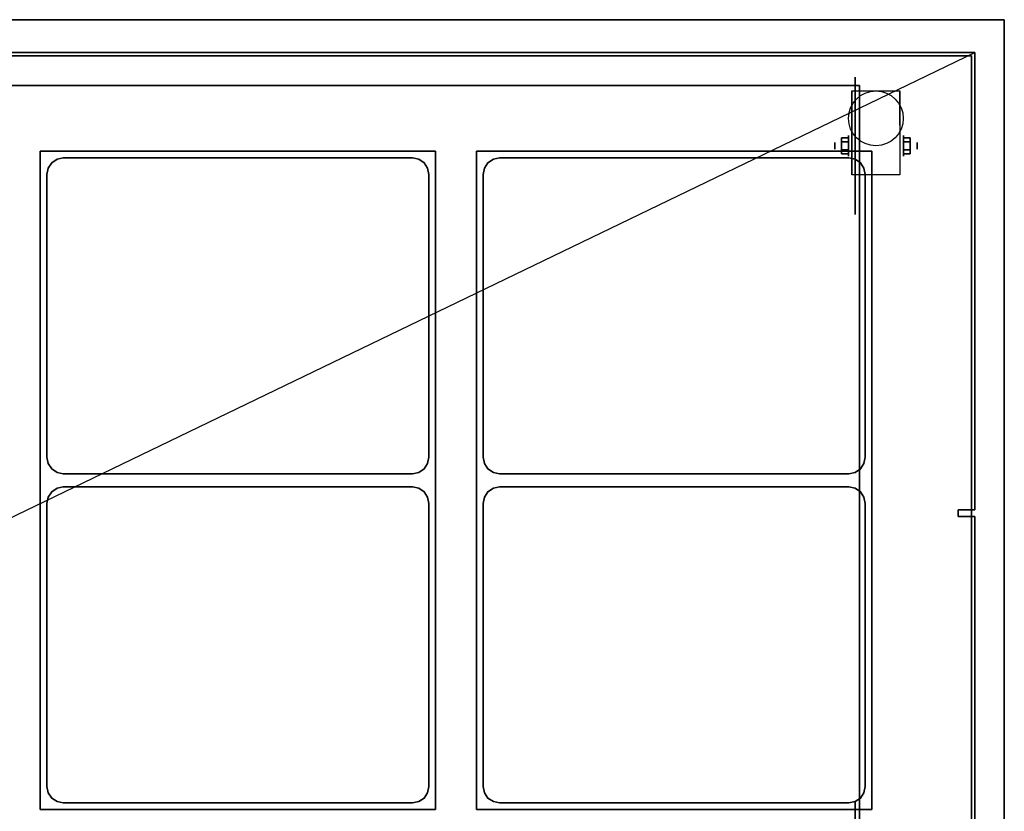
# Model space of a CAD drawing. Extents: x -29.9 to 29.9, y -22 to 15.
# Drawn here: x 0 to 29.9, y -9.1 to 15 of the extents above; entities that cross this region are included whole.
import ezdxf

# ---------------------------------------------------------------- set-up
doc = ezdxf.new("R2010")
doc.units = 0
doc.layers.get('DEFPOINTS').update_dxf_attribs({"linetype": 'CONTINUOUS'})
for name, color, linetype in [('3D', 254, 'CONTINUOUS'), ('3D-BLACK', 250, 'CONTINUOUS'), ('3D-CART-BODY', 42, 'CONTINUOUS'), ('3D-FLAT', 7, 'CONTINUOUS'), ('3D-NON', 7, 'CONTINUOUS')]:
    doc.layers.add(name, color=color, linetype=linetype)

msp = doc.modelspace()

# ---------------------------------------------------------------- linework, layer by layer
at = {"layer": '3D', "extrusion": (1, 0, 0)}
for centre, radius in [((11.167, 2.083, 25.167), 0.313), ((11.167, 2.083, 24.75), 0.104)]:
    msp.add_circle(centre, radius, dxfattribs=at)
at = {"layer": '3D', "extrusion": (-1, 0, 0)}
for centre, radius in [((-11.167, 2.083, -26.834), 0.313), ((-11.167, 2.083, -27.25), 0.104)]:
    msp.add_circle(centre, radius, dxfattribs=at)
for centre in [(-11.167, 2.083, -25.271), (-11.167, 2.083, -26.729)]:
    msp.add_arc(centre, 0.884, 225, 0, dxfattribs=at)
at = {"layer": '3D'}
for points in [[(24.958, 11.407, 2.083), (25.167, 11.407, 2.083), (25.167, 11.287, 2.292), (24.958, 11.287, 2.292)], [(24.958, 11.287, 1.875), (25.167, 11.287, 1.875), (25.167, 11.407, 2.083), (24.958, 11.407, 2.083)], [(27.042, 11.407, 2.083), (26.834, 11.407, 2.083), (26.834, 11.287, 1.875), (27.042, 11.287, 1.875)], [(27.042, 11.287, 2.292), (26.834, 11.287, 2.292), (26.834, 11.407, 2.083), (27.042, 11.407, 2.083)], [(24.958, 10.926, 2.083), (25.167, 10.926, 2.083), (25.167, 11.046, 1.875), (24.958, 11.046, 1.875)], [(24.958, 11.046, 2.292), (25.167, 11.046, 2.292), (25.167, 10.926, 2.083), (24.958, 10.926, 2.083)], [(27.042, 10.926, 2.083), (26.834, 10.926, 2.083), (26.834, 11.046, 2.292), (27.042, 11.046, 2.292)], [(27.042, 11.046, 1.875), (26.834, 11.046, 1.875), (26.834, 10.926, 2.083), (27.042, 10.926, 2.083)]]:
    msp.add_3dface(points, dxfattribs=at)
at = {"layer": '3D-BLACK', "extrusion": (1, 0, 0)}
for centre in [(11.167, 2.083, 25.375), (-10.833, 2.083, 25.375)]:
    msp.add_circle(centre, 2.083, dxfattribs=at)
at = {"layer": '3D-BLACK'}
for points in [[(-28.9, 13.9, 5), (-28.9, 13.9, 33), (28.9, 13.9, 33), (28.9, 13.9, 5)], [(-28.9, -13.9, 5), (-28.9, 13.9, 5), (28.9, 13.9, 5), (28.9, -13.9, 5)], [(28.9, -13.9, 5), (28.9, -13.9, 33), (28.9, 13.9, 33), (28.9, 13.9, 5)], [(1.325, 10.8, 29), (1.325, 10.8, 30), (1.134, 10.762, 30), (1.134, 10.762, 29)], [(11.925, 10.8, 29), (11.925, 10.8, 30), (1.325, 10.8, 30), (1.325, 10.8, 29)], [(12.116, 10.762, 29), (12.116, 10.762, 30), (11.925, 10.8, 30), (11.925, 10.8, 29)], [(14.575, 10.8, 29), (14.575, 10.8, 30), (14.384, 10.762, 30), (14.384, 10.762, 29)], [(25.175, 10.8, 29), (25.175, 10.8, 30), (14.575, 10.8, 30), (14.575, 10.8, 29)], [(25.366, 10.762, 29), (25.366, 10.762, 30), (25.175, 10.8, 30), (25.175, 10.8, 29)], [(0.863, 10.491, 29), (0.863, 10.491, 30), (0.825, 10.3, 30), (0.825, 10.3, 29)], [(0.971, 10.654, 29), (0.971, 10.654, 30), (0.863, 10.491, 30), (0.863, 10.491, 29)], [(1.134, 10.762, 29), (1.134, 10.762, 30), (0.971, 10.654, 30), (0.971, 10.654, 29)], [(12.279, 10.654, 29), (12.279, 10.654, 30), (12.116, 10.762, 30), (12.116, 10.762, 29)], [(12.387, 10.491, 29), (12.387, 10.491, 30), (12.279, 10.654, 30), (12.279, 10.654, 29)], [(12.425, 10.3, 29), (12.425, 10.3, 30), (12.387, 10.491, 30), (12.387, 10.491, 29)], [(14.113, 10.491, 29), (14.113, 10.491, 30), (14.075, 10.3, 30), (14.075, 10.3, 29)], [(14.221, 10.654, 29), (14.221, 10.654, 30), (14.113, 10.491, 30), (14.113, 10.491, 29)], [(14.384, 10.762, 29), (14.384, 10.762, 30), (14.221, 10.654, 30), (14.221, 10.654, 29)], [(25.529, 10.654, 29), (25.529, 10.654, 30), (25.366, 10.762, 30), (25.366, 10.762, 29)], [(25.637, 10.491, 29), (25.637, 10.491, 30), (25.529, 10.654, 30), (25.529, 10.654, 29)], [(25.675, 10.3, 29), (25.675, 10.3, 30), (25.637, 10.491, 30), (25.637, 10.491, 29)], [(0.825, 10.3, 29), (0.825, 10.3, 30), (0.825, 1.7, 30), (0.825, 1.7, 29)], [(12.425, 1.7, 29), (12.425, 1.7, 30), (12.425, 10.3, 30), (12.425, 10.3, 29)], [(14.075, 10.3, 29), (14.075, 10.3, 30), (14.075, 1.7, 30), (14.075, 1.7, 29)], [(25.675, 1.7, 29), (25.675, 1.7, 30), (25.675, 10.3, 30), (25.675, 10.3, 29)], [(0.825, 1.7, 29), (0.825, 1.7, 30), (0.863, 1.509, 30), (0.863, 1.509, 29)], [(0.863, 1.509, 29), (0.863, 1.509, 30), (0.971, 1.346, 30), (0.971, 1.346, 29)], [(12.279, 1.346, 29), (12.279, 1.346, 30), (12.387, 1.509, 30), (12.387, 1.509, 29)], [(12.387, 1.509, 29), (12.387, 1.509, 30), (12.425, 1.7, 30), (12.425, 1.7, 29)], [(14.075, 1.7, 29), (14.075, 1.7, 30), (14.113, 1.509, 30), (14.113, 1.509, 29)], [(14.113, 1.509, 29), (14.113, 1.509, 30), (14.221, 1.346, 30), (14.221, 1.346, 29)], [(25.529, 1.346, 29), (25.529, 1.346, 30), (25.637, 1.509, 30), (25.637, 1.509, 29)], [(25.637, 1.509, 29), (25.637, 1.509, 30), (25.675, 1.7, 30), (25.675, 1.7, 29)], [(0.971, 1.346, 29), (0.971, 1.346, 30), (1.134, 1.238, 30), (1.134, 1.238, 29)], [(1.134, 1.238, 29), (1.134, 1.238, 30), (1.325, 1.2, 30), (1.325, 1.2, 29)], [(1.325, 1.2, 29), (1.325, 1.2, 30), (11.925, 1.2, 30), (11.925, 1.2, 29)], [(11.925, 1.2, 29), (11.925, 1.2, 30), (12.116, 1.238, 30), (12.116, 1.238, 29)], [(12.116, 1.238, 29), (12.116, 1.238, 30), (12.279, 1.346, 30), (12.279, 1.346, 29)], [(14.221, 1.346, 29), (14.221, 1.346, 30), (14.384, 1.238, 30), (14.384, 1.238, 29)], [(14.384, 1.238, 29), (14.384, 1.238, 30), (14.575, 1.2, 30), (14.575, 1.2, 29)], [(14.575, 1.2, 29), (14.575, 1.2, 30), (25.175, 1.2, 30), (25.175, 1.2, 29)], [(25.175, 1.2, 29), (25.175, 1.2, 30), (25.366, 1.238, 30), (25.366, 1.238, 29)], [(25.366, 1.238, 29), (25.366, 1.238, 30), (25.529, 1.346, 30), (25.529, 1.346, 29)], [(0.971, 0.654, 29), (0.971, 0.654, 30), (0.863, 0.491, 30), (0.863, 0.491, 29)], [(1.134, 0.762, 29), (1.134, 0.762, 30), (0.971, 0.654, 30), (0.971, 0.654, 29)], [(1.325, 0.8, 29), (1.325, 0.8, 30), (1.134, 0.762, 30), (1.134, 0.762, 29)], [(11.925, 0.8, 29), (11.925, 0.8, 30), (1.325, 0.8, 30), (1.325, 0.8, 29)], [(12.116, 0.762, 29), (12.116, 0.762, 30), (11.925, 0.8, 30), (11.925, 0.8, 29)], [(12.279, 0.654, 29), (12.279, 0.654, 30), (12.116, 0.762, 30), (12.116, 0.762, 29)], [(12.387, 0.491, 29), (12.387, 0.491, 30), (12.279, 0.654, 30), (12.279, 0.654, 29)], [(14.221, 0.654, 29), (14.221, 0.654, 30), (14.113, 0.491, 30), (14.113, 0.491, 29)], [(14.384, 0.762, 29), (14.384, 0.762, 30), (14.221, 0.654, 30), (14.221, 0.654, 29)], [(14.575, 0.8, 29), (14.575, 0.8, 30), (14.384, 0.762, 30), (14.384, 0.762, 29)], [(25.175, 0.8, 29), (25.175, 0.8, 30), (14.575, 0.8, 30), (14.575, 0.8, 29)], [(25.366, 0.762, 29), (25.366, 0.762, 30), (25.175, 0.8, 30), (25.175, 0.8, 29)], [(25.529, 0.654, 29), (25.529, 0.654, 30), (25.366, 0.762, 30), (25.366, 0.762, 29)], [(25.637, 0.491, 29), (25.637, 0.491, 30), (25.529, 0.654, 30), (25.529, 0.654, 29)], [(0.863, 0.491, 29), (0.863, 0.491, 30), (0.825, 0.3, 30), (0.825, 0.3, 29)], [(0.825, 0.3, 29), (0.825, 0.3, 30), (0.825, -8.3, 30), (0.825, -8.3, 29)], [(12.425, 0.3, 29), (12.425, 0.3, 30), (12.387, 0.491, 30), (12.387, 0.491, 29)], [(12.425, -8.3, 29), (12.425, -8.3, 30), (12.425, 0.3, 30), (12.425, 0.3, 29)], [(14.113, 0.491, 29), (14.113, 0.491, 30), (14.075, 0.3, 30), (14.075, 0.3, 29)], [(14.075, 0.3, 29), (14.075, 0.3, 30), (14.075, -8.3, 30), (14.075, -8.3, 29)], [(25.675, 0.3, 29), (25.675, 0.3, 30), (25.637, 0.491, 30), (25.637, 0.491, 29)], [(25.675, -8.3, 29), (25.675, -8.3, 30), (25.675, 0.3, 30), (25.675, 0.3, 29)], [(0.825, -8.3, 29), (0.825, -8.3, 30), (0.863, -8.491, 30), (0.863, -8.491, 29)], [(12.387, -8.491, 29), (12.387, -8.491, 30), (12.425, -8.3, 30), (12.425, -8.3, 29)], [(14.075, -8.3, 29), (14.075, -8.3, 30), (14.113, -8.491, 30), (14.113, -8.491, 29)], [(25.637, -8.491, 29), (25.637, -8.491, 30), (25.675, -8.3, 30), (25.675, -8.3, 29)], [(0.863, -8.491, 29), (0.863, -8.491, 30), (0.971, -8.654, 30), (0.971, -8.654, 29)], [(0.971, -8.654, 29), (0.971, -8.654, 30), (1.134, -8.762, 30), (1.134, -8.762, 29)], [(12.116, -8.762, 29), (12.116, -8.762, 30), (12.279, -8.654, 30), (12.279, -8.654, 29)], [(12.279, -8.654, 29), (12.279, -8.654, 30), (12.387, -8.491, 30), (12.387, -8.491, 29)], [(14.113, -8.491, 29), (14.113, -8.491, 30), (14.221, -8.654, 30), (14.221, -8.654, 29)], [(14.221, -8.654, 29), (14.221, -8.654, 30), (14.384, -8.762, 30), (14.384, -8.762, 29)], [(25.366, -8.762, 29), (25.366, -8.762, 30), (25.529, -8.654, 30), (25.529, -8.654, 29)], [(25.529, -8.654, 29), (25.529, -8.654, 30), (25.637, -8.491, 30), (25.637, -8.491, 29)], [(1.134, -8.762, 29), (1.134, -8.762, 30), (1.325, -8.8, 30), (1.325, -8.8, 29)], [(1.325, -8.8, 29), (1.325, -8.8, 30), (11.925, -8.8, 30), (11.925, -8.8, 29)], [(11.925, -8.8, 29), (11.925, -8.8, 30), (12.116, -8.762, 30), (12.116, -8.762, 29)], [(14.384, -8.762, 29), (14.384, -8.762, 30), (14.575, -8.8, 30), (14.575, -8.8, 29)], [(14.575, -8.8, 29), (14.575, -8.8, 30), (25.175, -8.8, 30), (25.175, -8.8, 29)], [(25.175, -8.8, 29), (25.175, -8.8, 30), (25.366, -8.762, 30), (25.366, -8.762, 29)]]:
    msp.add_3dface(points, dxfattribs=at)
for points, invisible_edges in [([(11.925, 10.8, 30), (12.116, 10.762, 30), (1.134, 10.762, 30), (1.325, 10.8, 30)], 2), ([(11.925, 10.8, 29), (12.116, 10.762, 29), (1.134, 10.762, 29), (1.325, 10.8, 29)], 2), ([(25.175, 10.8, 30), (25.366, 10.762, 30), (14.384, 10.762, 30), (14.575, 10.8, 30)], 2), ([(25.175, 10.8, 29), (25.366, 10.762, 29), (14.384, 10.762, 29), (14.575, 10.8, 29)], 2), ([(12.387, 10.491, 30), (12.425, 10.3, 30), (0.825, 10.3, 30), (0.863, 10.491, 30)], 10), ([(12.387, 10.491, 29), (12.425, 10.3, 29), (0.825, 10.3, 29), (0.863, 10.491, 29)], 10), ([(12.279, 10.654, 30), (12.387, 10.491, 30), (0.863, 10.491, 30), (0.971, 10.654, 30)], 10), ([(12.279, 10.654, 29), (12.387, 10.491, 29), (0.863, 10.491, 29), (0.971, 10.654, 29)], 10), ([(12.116, 10.762, 30), (12.279, 10.654, 30), (0.971, 10.654, 30), (1.134, 10.762, 30)], 10), ([(12.116, 10.762, 29), (12.279, 10.654, 29), (0.971, 10.654, 29), (1.134, 10.762, 29)], 10), ([(25.637, 10.491, 30), (25.675, 10.3, 30), (14.075, 10.3, 30), (14.113, 10.491, 30)], 10), ([(25.637, 10.491, 29), (25.675, 10.3, 29), (14.075, 10.3, 29), (14.113, 10.491, 29)], 10), ([(25.529, 10.654, 30), (25.637, 10.491, 30), (14.113, 10.491, 30), (14.221, 10.654, 30)], 10), ([(25.529, 10.654, 29), (25.637, 10.491, 29), (14.113, 10.491, 29), (14.221, 10.654, 29)], 10), ([(25.366, 10.762, 30), (25.529, 10.654, 30), (14.221, 10.654, 30), (14.384, 10.762, 30)], 10), ([(25.366, 10.762, 29), (25.529, 10.654, 29), (14.221, 10.654, 29), (14.384, 10.762, 29)], 10), ([(12.425, 10.3, 30), (12.425, 1.7, 30), (0.825, 1.7, 30), (0.825, 10.3, 30)], 10), ([(12.425, 10.3, 29), (12.425, 1.7, 29), (0.825, 1.7, 29), (0.825, 10.3, 29)], 10), ([(25.675, 10.3, 30), (25.675, 1.7, 30), (14.075, 1.7, 30), (14.075, 10.3, 30)], 10), ([(25.675, 10.3, 29), (25.675, 1.7, 29), (14.075, 1.7, 29), (14.075, 10.3, 29)], 10), ([(12.425, 1.7, 30), (12.387, 1.509, 30), (0.863, 1.509, 30), (0.825, 1.7, 30)], 10), ([(12.425, 1.7, 29), (12.387, 1.509, 29), (0.863, 1.509, 29), (0.825, 1.7, 29)], 10), ([(12.387, 1.509, 30), (12.279, 1.346, 30), (0.971, 1.346, 30), (0.863, 1.509, 30)], 10), ([(12.387, 1.509, 29), (12.279, 1.346, 29), (0.971, 1.346, 29), (0.863, 1.509, 29)], 10), ([(25.675, 1.7, 30), (25.637, 1.509, 30), (14.113, 1.509, 30), (14.075, 1.7, 30)], 10), ([(25.675, 1.7, 29), (25.637, 1.509, 29), (14.113, 1.509, 29), (14.075, 1.7, 29)], 10), ([(25.637, 1.509, 30), (25.529, 1.346, 30), (14.221, 1.346, 30), (14.113, 1.509, 30)], 10), ([(25.637, 1.509, 29), (25.529, 1.346, 29), (14.221, 1.346, 29), (14.113, 1.509, 29)], 10), ([(12.279, 1.346, 30), (12.116, 1.238, 30), (1.134, 1.238, 30), (0.971, 1.346, 30)], 10), ([(12.279, 1.346, 29), (12.116, 1.238, 29), (1.134, 1.238, 29), (0.971, 1.346, 29)], 10), ([(12.116, 1.238, 30), (11.925, 1.2, 30), (1.325, 1.2, 30), (1.134, 1.238, 30)], 8), ([(12.116, 1.238, 29), (11.925, 1.2, 29), (1.325, 1.2, 29), (1.134, 1.238, 29)], 8), ([(25.529, 1.346, 30), (25.366, 1.238, 30), (14.384, 1.238, 30), (14.221, 1.346, 30)], 10), ([(25.529, 1.346, 29), (25.366, 1.238, 29), (14.384, 1.238, 29), (14.221, 1.346, 29)], 10), ([(25.366, 1.238, 30), (25.175, 1.2, 30), (14.575, 1.2, 30), (14.384, 1.238, 30)], 8), ([(25.366, 1.238, 29), (25.175, 1.2, 29), (14.575, 1.2, 29), (14.384, 1.238, 29)], 8), ([(12.279, 0.654, 30), (12.387, 0.491, 30), (0.863, 0.491, 30), (0.971, 0.654, 30)], 10), ([(12.279, 0.654, 29), (12.387, 0.491, 29), (0.863, 0.491, 29), (0.971, 0.654, 29)], 10), ([(12.116, 0.762, 30), (12.279, 0.654, 30), (0.971, 0.654, 30), (1.134, 0.762, 30)], 10), ([(12.116, 0.762, 29), (12.279, 0.654, 29), (0.971, 0.654, 29), (1.134, 0.762, 29)], 10), ([(11.925, 0.8, 30), (12.116, 0.762, 30), (1.134, 0.762, 30), (1.325, 0.8, 30)], 2), ([(11.925, 0.8, 29), (12.116, 0.762, 29), (1.134, 0.762, 29), (1.325, 0.8, 29)], 2), ([(25.529, 0.654, 30), (25.637, 0.491, 30), (14.113, 0.491, 30), (14.221, 0.654, 30)], 10), ([(25.529, 0.654, 29), (25.637, 0.491, 29), (14.113, 0.491, 29), (14.221, 0.654, 29)], 10), ([(25.366, 0.762, 30), (25.529, 0.654, 30), (14.221, 0.654, 30), (14.384, 0.762, 30)], 10), ([(25.366, 0.762, 29), (25.529, 0.654, 29), (14.221, 0.654, 29), (14.384, 0.762, 29)], 10), ([(25.175, 0.8, 30), (25.366, 0.762, 30), (14.384, 0.762, 30), (14.575, 0.8, 30)], 2), ([(25.175, 0.8, 29), (25.366, 0.762, 29), (14.384, 0.762, 29), (14.575, 0.8, 29)], 2), ([(12.387, 0.491, 30), (12.425, 0.3, 30), (0.825, 0.3, 30), (0.863, 0.491, 30)], 10), ([(12.387, 0.491, 29), (12.425, 0.3, 29), (0.825, 0.3, 29), (0.863, 0.491, 29)], 10), ([(12.425, 0.3, 30), (12.425, -8.3, 30), (0.825, -8.3, 30), (0.825, 0.3, 30)], 10), ([(12.425, 0.3, 29), (12.425, -8.3, 29), (0.825, -8.3, 29), (0.825, 0.3, 29)], 10), ([(25.637, 0.491, 30), (25.675, 0.3, 30), (14.075, 0.3, 30), (14.113, 0.491, 30)], 10), ([(25.637, 0.491, 29), (25.675, 0.3, 29), (14.075, 0.3, 29), (14.113, 0.491, 29)], 10), ([(25.675, 0.3, 30), (25.675, -8.3, 30), (14.075, -8.3, 30), (14.075, 0.3, 30)], 10), ([(25.675, 0.3, 29), (25.675, -8.3, 29), (14.075, -8.3, 29), (14.075, 0.3, 29)], 10), ([(12.425, -8.3, 30), (12.387, -8.491, 30), (0.863, -8.491, 30), (0.825, -8.3, 30)], 10), ([(12.425, -8.3, 29), (12.387, -8.491, 29), (0.863, -8.491, 29), (0.825, -8.3, 29)], 10), ([(25.675, -8.3, 30), (25.637, -8.491, 30), (14.113, -8.491, 30), (14.075, -8.3, 30)], 10), ([(25.675, -8.3, 29), (25.637, -8.491, 29), (14.113, -8.491, 29), (14.075, -8.3, 29)], 10), ([(12.387, -8.491, 30), (12.279, -8.654, 30), (0.971, -8.654, 30), (0.863, -8.491, 30)], 10), ([(12.387, -8.491, 29), (12.279, -8.654, 29), (0.971, -8.654, 29), (0.863, -8.491, 29)], 10), ([(12.279, -8.654, 30), (12.116, -8.762, 30), (1.134, -8.762, 30), (0.971, -8.654, 30)], 10), ([(12.279, -8.654, 29), (12.116, -8.762, 29), (1.134, -8.762, 29), (0.971, -8.654, 29)], 10), ([(25.637, -8.491, 30), (25.529, -8.654, 30), (14.221, -8.654, 30), (14.113, -8.491, 30)], 10), ([(25.637, -8.491, 29), (25.529, -8.654, 29), (14.221, -8.654, 29), (14.113, -8.491, 29)], 10), ([(25.529, -8.654, 30), (25.366, -8.762, 30), (14.384, -8.762, 30), (14.221, -8.654, 30)], 10), ([(25.529, -8.654, 29), (25.366, -8.762, 29), (14.384, -8.762, 29), (14.221, -8.654, 29)], 10), ([(12.116, -8.762, 30), (11.925, -8.8, 30), (1.325, -8.8, 30), (1.134, -8.762, 30)], 8), ([(12.116, -8.762, 29), (11.925, -8.8, 29), (1.325, -8.8, 29), (1.134, -8.762, 29)], 8), ([(25.366, -8.762, 30), (25.175, -8.8, 30), (14.575, -8.8, 30), (14.384, -8.762, 30)], 8), ([(25.366, -8.762, 29), (25.175, -8.8, 29), (14.575, -8.8, 29), (14.384, -8.762, 29)], 8)]:
    msp.add_3dface(points, dxfattribs=dict(at, invisible_edges=invisible_edges))
at = {"layer": '3D-CART-BODY'}
for points in [[(29, 14, 5), (29, 14, 33), (-29, 14, 33), (-29, 14, 5)], [(29, 0.1, 5), (29, 0.1, 33), (29, 14, 33), (29, 14, 5)], [(28.5, 0.1, 5), (28.5, 0.1, 33), (29, 0.1, 33), (29, 0.1, 5)], [(28.5, -0.1, 5), (28.5, -0.1, 33), (28.5, 0.1, 33), (28.5, 0.1, 5)], [(29, -0.1, 5), (29, -0.1, 33), (28.5, -0.1, 33), (28.5, -0.1, 5)], [(29, -14, 5), (29, -14, 33), (29, -0.1, 33), (29, -0.1, 5)]]:
    msp.add_3dface(points, dxfattribs=at)
at = {"layer": '3D-FLAT'}
msp.add_circle((26, 12, 4.792), 0.833, dxfattribs=at)
for points, invisible_edges in [([(29.9, 15, 34), (25.875, 11, 34), (-25.875, 11, 34), (-29.9, 15, 34)], 7), ([(29.9, -15, 34), (25.875, -9, 34), (25.875, 11, 34), (29.9, 15, 34)], 7), ([(-0.625, -9, 34), (0.625, -9, 34), (0.625, 11, 34), (-0.625, 11, 34)], 15), ([(12.625, -9, 34), (13.875, -9, 34), (13.875, 11, 34), (12.625, 11, 34)], 15), ([(-29.9, -15, 34), (-25.875, -9, 34), (25.875, -9, 34), (29.9, -15, 34)], 7)]:
    msp.add_3dface(points, dxfattribs=dict(at, invisible_edges=invisible_edges))
for points in [[(25.5, -13, 6), (-12.5, -13, 6), (-12.5, 13, 6), (25.5, 13, 6)], [(26.729, 10.283, 4.792), (25.271, 10.283, 4.792), (25.271, 12.833, 4.792), (26.729, 12.833, 4.792)], [(24.958, 11.287, 2.292), (25.167, 11.287, 2.292), (25.167, 11.046, 2.292), (24.958, 11.046, 2.292)], [(24.958, 11.046, 1.875), (25.167, 11.046, 1.875), (25.167, 11.287, 1.875), (24.958, 11.287, 1.875)], [(27.042, 11.046, 2.292), (26.834, 11.046, 2.292), (26.834, 11.287, 2.292), (27.042, 11.287, 2.292)], [(27.042, 11.287, 1.875), (26.834, 11.287, 1.875), (26.834, 11.046, 1.875), (27.042, 11.046, 1.875)], [(0.625, -9, 28), (12.625, -9, 28), (12.625, 11, 28), (0.625, 11, 28)], [(13.875, -9, 28), (25.875, -9, 28), (25.875, 11, 28), (13.875, 11, 28)]]:
    msp.add_3dface(points, dxfattribs=at)
at = {"layer": '3D-NON'}
for points in [[(29.9, 15, 34), (29.9, 15, 33), (-29.9, 15, 33), (-29.9, 15, 34)], [(29.9, -15, 34), (29.9, -15, 33), (29.9, 15, 33), (29.9, 15, 34)], [(25.5, 13, 6), (25.5, 13, 7), (-12.5, 13, 7), (-12.5, 13, 6)], [(25.5, 13, 6), (25.5, 13, 7), (25.5, -13, 7), (25.5, -13, 6)], [(25.271, 12.833, 4.792), (25.271, 12.833, 4.792), (25.271, 11.792, 1.458)], [(26.729, 12.833, 4.792), (26.729, 12.833, 4.792), (26.729, 11.792, 1.458)], [(0.625, 11, 28), (0.625, 11, 34), (0.625, -9, 34), (0.625, -9, 28)], [(12.625, 11, 28), (12.625, 11, 34), (0.625, 11, 34), (0.625, 11, 28)], [(12.625, -9, 28), (12.625, -9, 34), (12.625, 11, 34), (12.625, 11, 28)], [(13.875, 11, 28), (13.875, 11, 34), (13.875, -9, 34), (13.875, -9, 28)], [(25.875, 11, 28), (25.875, 11, 34), (13.875, 11, 34), (13.875, 11, 28)], [(25.875, -9, 28), (25.875, -9, 34), (25.875, 11, 34), (25.875, 11, 28)], [(25.271, 10.283, 2.083), (25.271, 10.283, 2.083), (25.271, 10.283, 4.792)], [(26.729, 10.283, 2.083), (26.729, 10.283, 2.083), (26.729, 10.283, 4.792)], [(0.625, -9, 28), (0.625, -9, 34), (12.625, -9, 34), (12.625, -9, 28)], [(13.875, -9, 28), (13.875, -9, 34), (25.875, -9, 34), (25.875, -9, 28)]]:
    msp.add_3dface(points, dxfattribs=at)
at = {"layer": '3D-NON', "invisible_edges": 15}
for points in [[(25.271, 12.061, 4.792), (25.271, 12.833, 4.792), (25.271, 11.792, 1.458), (25.271, 11.505, 1.267)], [(26.729, 12.061, 4.792), (26.729, 12.833, 4.792), (26.729, 11.792, 1.458), (26.729, 11.505, 1.267)], [(25.271, 11.705, 4.792), (25.271, 12.061, 4.792), (25.271, 11.505, 1.267), (25.271, 11.167, 1.199)], [(26.729, 11.705, 4.792), (26.729, 12.061, 4.792), (26.729, 11.505, 1.267), (26.729, 11.167, 1.199)], [(25.271, 11.35, 4.792), (25.271, 11.705, 4.792), (25.271, 11.167, 1.199), (25.271, 10.828, 1.267)], [(26.729, 11.35, 4.792), (26.729, 11.705, 4.792), (26.729, 11.167, 1.199), (26.729, 10.828, 1.267)], [(25.271, 10.994, 4.792), (25.271, 11.35, 4.792), (25.271, 10.828, 1.267), (25.271, 10.542, 1.458)], [(26.729, 10.994, 4.792), (26.729, 11.35, 4.792), (26.729, 10.828, 1.267), (26.729, 10.542, 1.458)], [(25.271, 10.638, 4.792), (25.271, 10.994, 4.792), (25.271, 10.542, 1.458), (25.271, 10.35, 1.745)], [(26.729, 10.638, 4.792), (26.729, 10.994, 4.792), (26.729, 10.542, 1.458), (26.729, 10.35, 1.745)], [(25.271, 10.283, 4.792), (25.271, 10.638, 4.792), (25.271, 10.35, 1.745), (25.271, 10.283, 2.083)], [(26.729, 10.283, 4.792), (26.729, 10.638, 4.792), (26.729, 10.35, 1.745), (26.729, 10.283, 2.083)]]:
    msp.add_3dface(points, dxfattribs=at)
at = {"layer": 'DEFPOINTS', "color": 6}
msp.add_line((-29, -14), (29, 14), dxfattribs=at)

doc.saveas('drawing.dxf')
